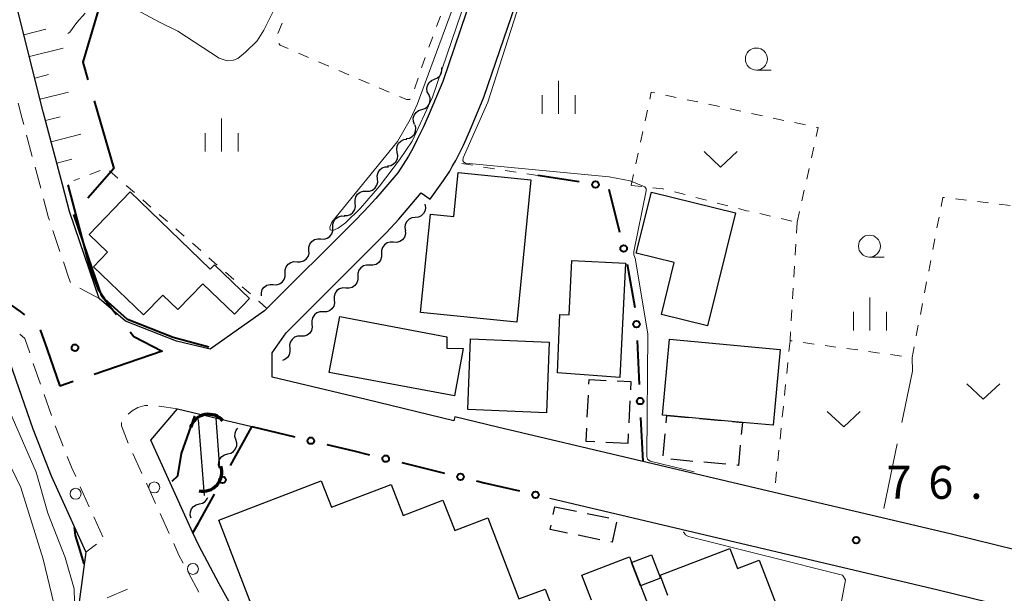
# Model space of a CAD drawing. Units: metres. Extents: x -74000 to -72000, y 28500 to 30001.
# Drawn here: x -72573 to -72461, y 28941 to 29006 of the extents above; entities that cross this region are included whole.
import ezdxf

# ---------------------------------------------------------------- set-up
doc = ezdxf.new("R2010")
doc.units = ezdxf.units.M
for name, color, linetype, lineweight in [('110600_大字・町・丁目界', 7, 'Continuous', 40), ('210100_道路縁(街区線)', 7, 'Continuous', 30), ('221300_歩道', 7, 'Continuous', 30), ('223800_並木', 7, 'Continuous', 30), ('300100_普通建物', 7, 'Continuous', 30), ('300300_普通無壁舎', 7, 'Continuous', 30), ('421900_坑口', 7, 'Continuous', 30), ('510100_河川', 7, 'Continuous', 30), ('510200_細流', 7, 'Continuous', 30), ('610111_人工斜面(上)', 7, 'Continuous', 30), ('610199_人工斜面(ヒゲ)', 7, 'Continuous', 30), ('613000_さく(未分類)', 7, 'Continuous', 30), ('630100_植生界', 7, 'Continuous', 30), ('630200_耕地界', 7, 'Continuous', 30), ('631300_畑', 7, 'Continuous', 13), ('633100_広葉樹林', 7, 'Continuous', 13), ('633400_荒地', 7, 'Continuous', 13), ('710100_等高線(計曲線)', 7, 'Continuous', 40), ('710200_等高線(主曲線)', 7, 'Continuous', 13), ('731200_図化機測定による標高点', 7, 'Continuous', 40)]:
    doc.layers.add(name, color=color, linetype=linetype, lineweight=lineweight)
doc.styles.add('Style-WORKING', font='MS Gothic.ttf')

msp = doc.modelspace()

# ---------------------------------------------------------------- linework, layer by layer
at = {"layer": '110600_大字・町・丁目界', "linetype": 'Continuous', "lineweight": 40}
msp.add_line((-72566.9, 28965.18), (-72568.42, 28964.66), dxfattribs=at)
at = {"layer": '110600_大字・町・丁目界', "linetype": 'Continuous', "lineweight": 40, "flags": 128}
for points in [[(-72562.87, 29011.5), (-72565.82, 29001.52), (-72565.24, 28999.51)], [(-72564.54, 28997.11), (-72562.29, 28989.41), (-72565.26, 28986.06)], [(-72566.88, 28984.18), (-72564.73, 28977.84), (-72563.75, 28975.02), (-72562, 28972.81)], [(-72581.19, 28980.28), (-72580.23, 28976.67), (-72577.39, 28975.7), (-72576.29, 28975.17), (-72575.03, 28974.54), (-72573.94, 28973.86), (-72572.93, 28973.14), (-72572.45, 28972.76)], [(-72570.65, 28971.06), (-72569.86, 28968.82), (-72568.42, 28964.66)], [(-72560.44, 28970.85), (-72560.03, 28970.33), (-72556.79, 28968.66), (-72564.54, 28966)]]:
    msp.add_lwpolyline(points, dxfattribs=at)
at = {"layer": '210100_道路縁(街区線)', "linetype": 'Continuous', "lineweight": 30, "flags": 128}
for points in [[(-72528.28, 28991.78), (-72528.82, 28990.8), (-72530.05, 28988.91), (-72532.52, 28985.99), (-72533.87, 28984.57), (-72534.99, 28983.4), (-72544.9, 28973.51), (-72545.2, 28973.22), (-72551.35, 28968.87), (-72555.18, 28969.8), (-72560.99, 28972.06), (-72563.95, 28974.65), (-72565.02, 28977.74), (-72567.32, 28984.53), (-72568.13, 28987.61), (-72570.32, 28995.84), (-72582.42, 29044.14), (-72584.46, 29052.34)], [(-72519.61, 29014.95), (-72524.94, 28999.29), (-72526.49, 28995.64), (-72527.12, 28994.14), (-72527.83, 28992.72), (-72528.28, 28991.78)], [(-72524.15, 28989.13), (-72523.85, 28989.63), (-72523.44, 28990.31), (-72522.57, 28992.05), (-72521.88, 28993.7), (-72520.27, 28997.51), (-72514.87, 29013.37)], [(-72454.83, 28944.81), (-72467.15, 28947.83), (-72475.04, 28949.69), (-72487.28, 28952.59), (-72518.7, 28960.01), (-72523.55, 28961.19), (-72523.67, 28960.71), (-72533.63, 28963.14), (-72544.32, 28965.69), (-72544.33, 28968.44), (-72542.72, 28970.74), (-72532.5, 28980.95), (-72531.34, 28982.15), (-72529.92, 28983.65), (-72527.38, 28986.65), (-72526.36, 28985.93), (-72524.86, 28988.06), (-72524.15, 28989.13)], [(-72579.44, 28974.29), (-72578.15, 28973.85), (-72577.18, 28973.38), (-72576.01, 28972.79), (-72574.11, 28967.34), (-72571.5, 28959.8), (-72569.43, 28954.48), (-72565.48, 28945.79), (-72566.24, 28940.14), (-72566.68, 28937.15), (-72566.02, 28923.77), (-72565.49, 28919.17), (-72564.95, 28916.42), (-72564.05, 28913.64), (-72563.03, 28911.41), (-72562.2, 28910.18), (-72557.27, 28902.79)], [(-72454.75, 28812.49), (-72461.08, 28820.81), (-72482.2, 28848.56), (-72500.41, 28872.5), (-72515.02, 28891.7), (-72524.13, 28903.78), (-72533.13, 28915.91), (-72535.8, 28919.56), (-72538.68, 28923.62), (-72541.55, 28927.79), (-72543.6, 28930.87), (-72545.53, 28933.91), (-72548.09, 28938.19), (-72550.32, 28942.18), (-72552.65, 28946.57), (-72553.31, 28948.01), (-72558.1, 28958.53), (-72555.07, 28962.08)], [(-72555.07, 28962.08), (-72546.61, 28960.07)], [(-72512.78, 28951.93), (-72468.68, 28941.51), (-72417.99, 28929.08), (-72417.81, 28926.56)]]:
    msp.add_lwpolyline(points, dxfattribs=at)
at = {"layer": '221300_歩道', "linetype": 'Continuous', "lineweight": 13}
for p, q in [((-72571.56, 28990.79), (-72572.21, 28993.21)), ((-72570.6, 28987.17), (-72571.24, 28989.58)), ((-72568.42, 28979.99), (-72569.22, 28982.36)), ((-72563.95, 28974.65), (-72566.16, 28975.82)), ((-72571.44, 28967.26), (-72570.62, 28964.89)), ((-72570.21, 28963.71), (-72569.39, 28961.35)), ((-72568.97, 28960.17), (-72568.06, 28957.85)), ((-72559.12, 28954.75), (-72560.15, 28957.03)), ((-72566.12, 28953.24), (-72565.08, 28950.96)), ((-72557.57, 28951.34), (-72558.6, 28953.62)), ((-72564.57, 28949.82), (-72563.53, 28947.55)), ((-72556.02, 28947.93), (-72557.05, 28950.2)), ((-72564.25, 28946.72), (-72565.48, 28945.79)), ((-72552.65, 28941.23), (-72553.82, 28943.44)), ((-72563.06, 28940.59), (-72560.76, 28941.58))]:
    msp.add_line(p, q, dxfattribs=at)
at = {"layer": '221300_歩道', "linetype": 'Continuous', "lineweight": 13, "flags": 128}
for points in [[(-72572.53, 28994.41), (-72572.74, 28995.22), (-72573.15, 28996.84)], [(-72569.62, 28983.55), (-72569.71, 28983.81), (-72570.28, 28985.96)], [(-72567.22, 28976.44), (-72567.39, 28976.93), (-72568.02, 28978.81)], [(-72572.98, 28970.59), (-72572.42, 28970.08), (-72571.85, 28968.44)], [(-72560.67, 28961.5), (-72560.22, 28961.87), (-72559.57, 28962.24), (-72558.79, 28962.47), (-72558.43, 28962.48)], [(-72557.19, 28962.39), (-72557.13, 28962.38), (-72555.07, 28962.08)], [(-72560.67, 28958.17), (-72560.67, 28958.17), (-72561.44, 28960.16), (-72561.43, 28960.5), (-72561.42, 28960.52)], [(-72567.6, 28956.68), (-72567.12, 28955.45), (-72566.63, 28954.38)], [(-72554.41, 28944.54), (-72554.9, 28945.47), (-72555.5, 28946.79)]]:
    msp.add_lwpolyline(points, dxfattribs=at)
at = {"layer": '223800_並木', "linetype": 'Continuous', "lineweight": 13}
for centre in [(-72566.64, 28952.43), (-72557.71, 28953.15), (-72553.32, 28943.89)]:
    msp.add_circle(centre, 0.625, dxfattribs=at)
at = {"layer": '300100_普通建物', "linetype": 'Continuous', "lineweight": 30, "flags": 128}
for points in [[(-72516.52, 28971.95), (-72527.45, 28973.04), (-72526.33, 28984.23), (-72523.67, 28983.97), (-72523.2, 28988.96), (-72514.93, 28988.13)], [(-72558.92, 28972.76), (-72564.62, 28978.25), (-72563.01, 28979.91), (-72565.1, 28981.92), (-72560.45, 28986.75), (-72551.34, 28977.97), (-72550.87, 28978.46), (-72546.89, 28974.62), (-72548.59, 28972.85), (-72552.19, 28976.32), (-72555.02, 28973.38), (-72556.73, 28975.03)], [(-72491.69, 28984.39), (-72494.86, 28971.53), (-72500.09, 28972.82), (-72498.64, 28978.73), (-72502.95, 28979.8), (-72501.24, 28986.74)], [(-72504.83, 28965.65), (-72511.9, 28966.2), (-72511.64, 28972.81), (-72510.56, 28972.76), (-72510.29, 28978.95), (-72504.19, 28978.67)], [(-72523.6, 28963.57), (-72537.82, 28966.23), (-72536.64, 28972.57), (-72524.46, 28970.29), (-72524.47, 28968.97), (-72522.6, 28968.96)], [(-72499.98, 28961.37), (-72499.19, 28970.01), (-72486.61, 28968.85), (-72487.4, 28960.22), (-72490.9, 28960.54), (-72499.5, 28961.33)]]:
    msp.add_lwpolyline(points, close=True, dxfattribs=at)
for points in [[(-72545.36, 28936.43), (-72550.37, 28949.45), (-72538.75, 28953.92), (-72537.58, 28950.9), (-72530.8, 28953.5), (-72529.44, 28949.98), (-72524.91, 28951.72), (-72523.58, 28948.27), (-72519.83, 28949.71), (-72516.28, 28940.47), (-72513.32, 28941.6), (-72511.56, 28937.04)], [(-72499.36, 28940.85), (-72500.25, 28943.17), (-72492.34, 28946.21), (-72491.47, 28943.95), (-72488.99, 28944.9), (-72484.93, 28934.35)], [(-72508.05, 28940.32), (-72509.15, 28943.19), (-72503.74, 28945.28), (-72501.69, 28939.96)]]:
    msp.add_lwpolyline(points, dxfattribs=at)
at = {"layer": '300100_普通建物', "linetype": 'Continuous', "lineweight": 30}
for points in [[(-72512.85, 28969.68), (-72513.16, 28961.65), (-72522.08, 28962), (-72521.77, 28970.03)], [(-72503.48, 28944.61), (-72501.24, 28945.48), (-72500.22, 28942.83), (-72502.46, 28941.97)]]:
    msp.add_3dface(points, dxfattribs=at)
at = {"layer": '300300_普通無壁舎', "linetype": 'Continuous', "lineweight": 30}
for p, q in [((-72508.52, 28961.14), (-72508.4, 28963.64)), ((-72503.68, 28962.99), (-72503.81, 28960.5)), ((-72499.58, 28960.48), (-72499.5, 28961.33)), ((-72499.5, 28961.33), (-72497.01, 28961.1)), ((-72495.77, 28960.99), (-72493.28, 28960.76)), ((-72503.87, 28959.25), (-72503.93, 28958.15)), ((-72499.92, 28956.75), (-72499.69, 28959.24)), ((-72503.93, 28958.15), (-72506.43, 28958.27)), ((-72496.53, 28956.12), (-72499.02, 28956.35)), ((-72492.8, 28955.78), (-72495.29, 28956.01)), ((-72512.39, 28950.07), (-72512.21, 28950.95)), ((-72512.21, 28950.95), (-72509.76, 28950.44)), ((-72508.54, 28950.19), (-72506.09, 28949.68)), ((-72507.09, 28947.21), (-72509.54, 28947.72))]:
    msp.add_line(p, q, dxfattribs=at)
at = {"layer": '300300_普通無壁舎', "linetype": 'Continuous', "lineweight": 30, "flags": 128}
for points in [[(-72508.34, 28964.89), (-72508.31, 28965.43), (-72506.36, 28965.33)], [(-72505.11, 28965.27), (-72503.56, 28965.19), (-72503.61, 28964.24)], [(-72507.68, 28958.33), (-72508.66, 28958.38), (-72508.59, 28959.89)], [(-72492.03, 28960.64), (-72490.9, 28960.54), (-72491.03, 28959.18)], [(-72491.14, 28957.94), (-72491.35, 28955.65), (-72491.55, 28955.67)], [(-72510.76, 28947.97), (-72512.74, 28948.38), (-72512.64, 28948.85)], [(-72505.22, 28949.2), (-72505.69, 28946.92), (-72505.86, 28946.96)]]:
    msp.add_lwpolyline(points, dxfattribs=at)
at = {"layer": '421900_坑口', "linetype": 'Continuous', "lineweight": 70}
for centre, start, end in [((-72551.54, 28959.3), 41.0059, 161.0074), ((-72552.2, 28954.88), 258.8511, 18.8525)]:
    msp.add_arc(centre, 2.17, start, end, dxfattribs=at)
at = {"layer": '510100_河川', "linetype": 'Continuous', "lineweight": 30, "flags": 128}
for points in [[(-72552.71, 28960.88), (-72552.04, 28952.22)], [(-72550.72, 28961.03), (-72550.28, 28955.33)]]:
    msp.add_lwpolyline(points, dxfattribs=at)
at = {"layer": '510200_細流', "linetype": 'Continuous', "lineweight": 30, "flags": 128}
for points in [[(-72525.88, 28999.57), (-72525.54, 28999.71), (-72525.27, 28999.96), (-72525.09, 29000.28), (-72525.03, 29000.64), (-72525.06, 29000.9)], [(-72526.52, 28997.81), (-72526.69, 28998.13), (-72526.74, 28998.5), (-72526.67, 28998.86), (-72526.49, 28999.18), (-72526.22, 28999.42), (-72525.88, 28999.57)], [(-72527.33, 28996.11), (-72526.98, 28996.22), (-72526.68, 28996.44), (-72526.47, 28996.74), (-72526.37, 28997.1), (-72526.38, 28997.46), (-72526.52, 28997.81)], [(-72528.14, 28994.42), (-72528.27, 28994.76), (-72528.29, 28995.13), (-72528.18, 28995.49), (-72527.97, 28995.78), (-72527.68, 28996), (-72527.33, 28996.11)], [(-72529.09, 28992.81), (-72528.73, 28992.88), (-72528.41, 28993.06), (-72528.16, 28993.33), (-72528.02, 28993.67), (-72527.99, 28994.04), (-72528.08, 28994.39)], [(-72530.11, 28991.24), (-72530.17, 28991.6), (-72530.12, 28991.96), (-72529.95, 28992.29), (-72529.69, 28992.54), (-72529.36, 28992.7), (-72529, 28992.75)], [(-72531.22, 28989.72), (-72530.85, 28989.77), (-72530.52, 28989.93), (-72530.26, 28990.18), (-72530.09, 28990.51), (-72530.04, 28990.88), (-72530.11, 28991.24)], [(-72532.35, 28988.23), (-72532.38, 28988.6), (-72532.29, 28988.95), (-72532.09, 28989.26), (-72531.8, 28989.49), (-72531.46, 28989.61), (-72531.09, 28989.62)], [(-72533.61, 28986.85), (-72533.24, 28986.85), (-72532.9, 28986.97), (-72532.61, 28987.2), (-72532.41, 28987.51), (-72532.32, 28987.87), (-72532.35, 28988.23)], [(-72534.88, 28985.46), (-72534.9, 28985.83), (-72534.81, 28986.18), (-72534.61, 28986.49), (-72534.32, 28986.72), (-72533.98, 28986.84), (-72533.61, 28986.85)], [(-72536.14, 28984.07), (-72535.77, 28984.08), (-72535.42, 28984.2), (-72535.14, 28984.43), (-72534.94, 28984.74), (-72534.85, 28985.09), (-72534.88, 28985.46)], [(-72526.96, 28985.35), (-72526.89, 28984.99), (-72526.95, 28984.63), (-72527.11, 28984.3), (-72527.38, 28984.04), (-72527.71, 28983.88), (-72528.07, 28983.84)], [(-72537.42, 28982.71), (-72537.43, 28983.08), (-72537.31, 28983.43), (-72537.09, 28983.72), (-72536.79, 28983.93), (-72536.44, 28984.03), (-72536.07, 28984.01)], [(-72528.07, 28983.84), (-72528.43, 28983.8), (-72528.76, 28983.64), (-72529.03, 28983.38), (-72529.2, 28983.05), (-72529.25, 28982.69), (-72529.18, 28982.33)], [(-72538.78, 28981.41), (-72538.41, 28981.39), (-72538.06, 28981.49), (-72537.76, 28981.7), (-72537.53, 28981.99), (-72537.42, 28982.34), (-72537.42, 28982.71)], [(-72529.19, 28982.33), (-72529.18, 28981.97), (-72529.29, 28981.62), (-72529.51, 28981.32), (-72529.82, 28981.11), (-72530.17, 28981.01), (-72530.54, 28981.03)], [(-72540.13, 28980.11), (-72540.13, 28980.48), (-72540.02, 28980.83), (-72539.8, 28981.12), (-72539.5, 28981.33), (-72539.14, 28981.43), (-72538.78, 28981.41)], [(-72530.54, 28981.03), (-72530.9, 28981.05), (-72531.26, 28980.95), (-72531.56, 28980.74), (-72531.78, 28980.44), (-72531.89, 28980.1), (-72531.88, 28979.73)], [(-72541.48, 28978.81), (-72541.12, 28978.8), (-72540.76, 28978.9), (-72540.46, 28979.1), (-72540.24, 28979.4), (-72540.12, 28979.75), (-72540.13, 28980.11)], [(-72531.88, 28979.73), (-72531.88, 28979.36), (-72531.99, 28979.01), (-72532.21, 28978.72), (-72532.51, 28978.51), (-72532.87, 28978.41), (-72533.23, 28978.42)], [(-72542.84, 28977.52), (-72542.84, 28977.88), (-72542.73, 28978.23), (-72542.5, 28978.53), (-72542.2, 28978.74), (-72541.85, 28978.83), (-72541.48, 28978.81)], [(-72544.19, 28976.22), (-72543.82, 28976.2), (-72543.47, 28976.3), (-72543.17, 28976.51), (-72542.95, 28976.8), (-72542.83, 28977.15), (-72542.84, 28977.52)], [(-72533.23, 28978.42), (-72533.6, 28978.44), (-72533.95, 28978.34), (-72534.25, 28978.13), (-72534.47, 28977.84), (-72534.59, 28977.49), (-72534.58, 28977.12)], [(-72534.58, 28977.12), (-72534.57, 28976.75), (-72534.69, 28976.4), (-72534.91, 28976.11), (-72535.21, 28975.9), (-72535.56, 28975.8), (-72535.93, 28975.82)], [(-72545.54, 28974.92), (-72545.54, 28975.29), (-72545.43, 28975.64), (-72545.21, 28975.93), (-72544.91, 28976.14), (-72544.55, 28976.24), (-72544.19, 28976.22)], [(-72535.93, 28975.82), (-72536.29, 28975.83), (-72536.65, 28975.73), (-72536.95, 28975.53), (-72537.17, 28975.23), (-72537.28, 28974.88), (-72537.27, 28974.51)], [(-72537.26, 28974.5), (-72537.23, 28974.13), (-72537.32, 28973.78), (-72537.52, 28973.47), (-72537.81, 28973.24), (-72538.16, 28973.12), (-72538.52, 28973.11)], [(-72538.52, 28973.11), (-72538.89, 28973.11), (-72539.24, 28972.99), (-72539.52, 28972.76), (-72539.73, 28972.45), (-72539.82, 28972.1), (-72539.79, 28971.73)], [(-72539.79, 28971.73), (-72539.76, 28971.36), (-72539.85, 28971.01), (-72540.05, 28970.7), (-72540.34, 28970.47), (-72540.68, 28970.35), (-72541.05, 28970.34)], [(-72541.05, 28970.34), (-72541.42, 28970.34), (-72541.76, 28970.22), (-72542.05, 28969.99), (-72542.25, 28969.68), (-72542.34, 28969.32), (-72542.31, 28968.96)], [(-72542.31, 28968.96), (-72542.29, 28968.59), (-72542.38, 28968.24), (-72542.58, 28967.93), (-72542.87, 28967.7), (-72543.15, 28967.6)], [(-72548.43, 28958.59), (-72548.54, 28958.94), (-72548.53, 28959.31), (-72548.4, 28959.65), (-72548.21, 28959.88)], [(-72549.35, 28956.96), (-72549, 28957.05), (-72548.69, 28957.24), (-72548.46, 28957.53), (-72548.33, 28957.87), (-72548.32, 28958.24), (-72548.43, 28958.59)], [(-72550.28, 28955.33), (-72550.39, 28955.68), (-72550.38, 28956.05), (-72550.25, 28956.39), (-72550.02, 28956.68), (-72549.71, 28956.87), (-72549.35, 28956.96)], [(-72552.57, 28951.28), (-72552.22, 28951.37), (-72551.91, 28951.56), (-72551.68, 28951.85), (-72551.63, 28951.99)], [(-72553.5, 28949.65), (-72553.61, 28950), (-72553.6, 28950.37), (-72553.47, 28950.71), (-72553.24, 28951), (-72552.93, 28951.19), (-72552.57, 28951.28)]]:
    msp.add_lwpolyline(points, dxfattribs=at)
at = {"layer": '610111_人工斜面(上)', "linetype": 'Continuous', "lineweight": 13, "flags": 128}
msp.add_lwpolyline([(-72568.13, 28987.61), (-72570.32, 28995.84), (-72582.42, 29044.14), (-72584.46, 29052.34)], dxfattribs=at)
at = {"layer": '610199_人工斜面(ヒゲ)', "linetype": 'Continuous', "lineweight": 13, "flags": 128}
for points in [[(-72572.52, 29004.63), (-72570.03, 29005.25)], [(-72571.89, 29002.13), (-72568.07, 29003.08)], [(-72571.28, 28999.7), (-72569.7, 29000.1)], [(-72570.68, 28997.28), (-72567.43, 28998.09)], [(-72570.05, 28994.86), (-72568.4, 28995.3)], [(-72569.41, 28992.44), (-72566.04, 28993.33)], [(-72568.77, 28990.02), (-72567.06, 28990.48)]]:
    msp.add_lwpolyline(points, dxfattribs=at)
at = {"layer": '613000_さく(未分類)', "linetype": 'Continuous', "lineweight": 40}
for p, q in [((-72509.43, 28987.9), (-72514.13, 28988.61)), ((-72504.84, 28982.15), (-72506.02, 28987.01)), ((-72503.09, 28973.58), (-72503.96, 28978.51)), ((-72502.6, 28964.85), (-72502.83, 28969.85)), ((-72502.18, 28956.11), (-72502.42, 28961.1)), ((-72546.61, 28960.07), (-72541.75, 28958.91)), ((-72529.6, 28955.98), (-72524.74, 28954.79))]:
    msp.add_line(p, q, dxfattribs=at)
at = {"layer": '613000_さく(未分類)', "linetype": 'Continuous', "lineweight": 40, "flags": 128}
for points in [[(-72549.05, 28955.65), (-72547.03, 28959.28), (-72546.63, 28960.03)], [(-72538.1, 28958.04), (-72535.04, 28957.31), (-72533.24, 28956.87)], [(-72521.1, 28953.9), (-72520.22, 28953.69), (-72516.23, 28952.75)], [(-72553.31, 28948.01), (-72552.66, 28949.16), (-72550.87, 28952.38)]]:
    msp.add_lwpolyline(points, dxfattribs=at)
at = {"layer": '613000_さく(未分類)', "linetype": 'Continuous', "lineweight": 40}
for centre in [(-72507.58, 28987.61), (-72504.39, 28980.33), (-72502.92, 28971.72), (-72502.51, 28962.98), (-72539.92, 28958.47), (-72531.42, 28956.42), (-72549.96, 28954.01), (-72522.92, 28954.35), (-72514.41, 28952.31)]:
    msp.add_circle(centre, 0.375, dxfattribs=at)
at = {"layer": '630100_植生界', "linetype": 'Continuous', "lineweight": 13}
for p, q in [((-72525.2, 29006.72), (-72525.64, 29005.55)), ((-72543.68, 29004.78), (-72543.18, 29005.92)), ((-72526.08, 29004.38), (-72526.52, 29003.21)), ((-72540.19, 29002.05), (-72541.34, 29002.54)), ((-72537.89, 29001.06), (-72539.04, 29001.55)), ((-72526.94, 29002.03), (-72527.34, 29000.85)), ((-72535.6, 29000.07), (-72536.75, 29000.56)), ((-72533.3, 28999.08), (-72534.45, 28999.58)), ((-72527.74, 28999.67), (-72528.15, 28998.48)), ((-72531.01, 28998.09), (-72532.15, 28998.59)), ((-72498.41, 28997.5), (-72499.64, 28997.76)), ((-72528.62, 28997.34), (-72528.68, 28997.27)), ((-72495.97, 28996.98), (-72497.19, 28997.24)), ((-72493.52, 28996.46), (-72494.75, 28996.72)), ((-72501.69, 28996.06), (-72501.96, 28994.84)), ((-72491.08, 28995.94), (-72492.3, 28996.2)), ((-72488.63, 28995.42), (-72489.86, 28995.68)), ((-72486.19, 28994.89), (-72487.41, 28995.15)), ((-72483.74, 28994.37), (-72484.97, 28994.63)), ((-72502.22, 28993.61), (-72502.49, 28992.39)), ((-72502.75, 28991.17), (-72503.02, 28989.95)), ((-72483.05, 28990.63), (-72482.78, 28991.85)), ((-72521.54, 28989.78), (-72522.77, 28989.97)), ((-72563.86, 28989.2), (-72565.02, 28988.75)), ((-72561.84, 28988.32), (-72562.78, 28989.14)), ((-72519.07, 28989.39), (-72520.3, 28989.58)), ((-72516.6, 28989), (-72517.83, 28989.19)), ((-72514.13, 28988.61), (-72515.37, 28988.81)), ((-72503.28, 28988.73), (-72503.55, 28987.51)), ((-72483.6, 28988.19), (-72483.32, 28989.41)), ((-72566.19, 28988.29), (-72566.84, 28988.04)), ((-72559.96, 28986.67), (-72560.9, 28987.49)), ((-72503.55, 28987.49), (-72502.31, 28987.35)), ((-72498.62, 28986.75), (-72497.41, 28986.44)), ((-72484.14, 28985.75), (-72483.87, 28986.97)), ((-72558.08, 28985.02), (-72559.02, 28985.85)), ((-72496.2, 28986.12), (-72494.99, 28985.81)), ((-72493.78, 28985.49), (-72492.57, 28985.17)), ((-72466.69, 28985.95), (-72465.45, 28985.8)), ((-72464.21, 28985.65), (-72462.96, 28985.5)), ((-72461.72, 28985.35), (-72460.48, 28985.19)), ((-72556.2, 28983.38), (-72557.14, 28984.2)), ((-72488.93, 28984.28), (-72487.71, 28984)), ((-72484.68, 28983.31), (-72484.41, 28984.53)), ((-72486.49, 28983.72), (-72485.27, 28983.44)), ((-72484.68, 28983.31), (-72484.76, 28982.06)), ((-72468.8, 28982.66), (-72468.57, 28983.88)), ((-72554.32, 28981.73), (-72555.26, 28982.55)), ((-72552.43, 28980.08), (-72553.38, 28980.91)), ((-72484.83, 28980.81), (-72484.9, 28979.57)), ((-72469.27, 28980.2), (-72469.04, 28981.43)), ((-72550.55, 28978.44), (-72551.49, 28979.26)), ((-72469.74, 28977.75), (-72469.51, 28978.97)), ((-72548.67, 28976.79), (-72549.61, 28977.62)), ((-72484.98, 28978.32), (-72485.06, 28977.07)), ((-72470.21, 28975.29), (-72469.98, 28976.52)), ((-72546.79, 28975.15), (-72547.73, 28975.97)), ((-72485.13, 28975.82), (-72485.21, 28974.58)), ((-72485.28, 28973.33), (-72485.35, 28972.08)), ((-72470.68, 28972.83), (-72470.45, 28974.06)), ((-72471.15, 28970.38), (-72470.92, 28971.61)), ((-72485.49, 28969.84), (-72485.62, 28968.6)), ((-72484, 28969.63), (-72482.76, 28969.46)), ((-72481.52, 28969.29), (-72480.28, 28969.12)), ((-72479.05, 28968.95), (-72477.81, 28968.78)), ((-72476.57, 28968.6), (-72475.33, 28968.43)), ((-72471.62, 28967.92), (-72471.38, 28969.15)), ((-72474.09, 28968.26), (-72472.85, 28968.09)), ((-72485.74, 28967.35), (-72485.87, 28966.11)), ((-72486, 28964.87), (-72486.13, 28963.62)), ((-72486.25, 28962.38), (-72486.38, 28961.13)), ((-72486.51, 28959.89), (-72486.63, 28958.65)), ((-72486.76, 28957.4), (-72486.89, 28956.16)), ((-72487.02, 28954.92), (-72487.14, 28953.67))]:
    msp.add_line(p, q, dxfattribs=at)
at = {"layer": '630100_植生界', "linetype": 'Continuous', "lineweight": 13, "flags": 128}
for points in [[(-72542.49, 29003.04), (-72543.4, 29003.43), (-72543.56, 29003.63)], [(-72528.68, 28997.27), (-72529.05, 28997.25), (-72529.86, 28997.6)], [(-72500.86, 28998.03), (-72501.25, 28998.11), (-72501.43, 28997.28)], [(-72482.51, 28993.07), (-72482.29, 28994.06), (-72482.52, 28994.11)], [(-72501.07, 28987.22), (-72499.95, 28987.1), (-72499.82, 28987.07)], [(-72468.33, 28985.11), (-72468.14, 28986.13), (-72467.93, 28986.1)], [(-72491.36, 28984.86), (-72490.44, 28984.62), (-72490.15, 28984.55)], [(-72544.9, 28973.51), (-72545.8, 28974.28), (-72545.85, 28974.32)], [(-72485.43, 28970.83), (-72485.49, 28969.84), (-72485.24, 28969.81)]]:
    msp.add_lwpolyline(points, dxfattribs=at)
at = {"layer": '630200_耕地界', "linetype": 'Continuous', "lineweight": 13}
msp.add_line((-72473.32, 28958.1), (-72474.85, 28950.76), dxfattribs=at)
at = {"layer": '630200_耕地界', "linetype": 'Continuous', "lineweight": 13, "flags": 128}
msp.add_lwpolyline([(-72471.62, 28967.92), (-72471.6, 28966.37), (-72472.81, 28960.54)], dxfattribs=at)
at = {"layer": '631300_畑', "linetype": 'Continuous', "lineweight": 13, "flags": 128}
for points in [[(-72495.26, 28991.33), (-72493.39, 28989.58), (-72491.51, 28991.33)], [(-72465.42, 28964.94), (-72463.54, 28963.19), (-72461.67, 28964.94)], [(-72481.28, 28961.79), (-72479.4, 28960.04), (-72477.53, 28961.79)]]:
    msp.add_lwpolyline(points, dxfattribs=at)
at = {"layer": '633100_広葉樹林', "linetype": 'Continuous', "lineweight": 13}
for p, q in [((-72489.31, 29000.61), (-72487.64, 29000.61)), ((-72476.47, 28979.34), (-72474.8, 28979.34))]:
    msp.add_line(p, q, dxfattribs=at)
for centre in [(-72489.31, 29001.86), (-72476.47, 28980.59)]:
    msp.add_circle(centre, 1.25, dxfattribs=at)
at = {"layer": '633400_荒地', "linetype": 'Continuous', "lineweight": 13}
for p, q in [((-72511.79, 28995.63), (-72511.79, 28999.38)), ((-72513.66, 28995.63), (-72513.66, 28997.74)), ((-72509.91, 28995.63), (-72509.91, 28997.74)), ((-72550.06, 28991.35), (-72550.06, 28995.1)), ((-72551.93, 28991.35), (-72551.93, 28993.44)), ((-72548.18, 28991.35), (-72548.18, 28993.44)), ((-72476.43, 28970.99), (-72476.43, 28974.74)), ((-72478.3, 28970.99), (-72478.3, 28973.1)), ((-72474.55, 28970.99), (-72474.55, 28973.1))]:
    msp.add_line(p, q, dxfattribs=at)
at = {"layer": '710100_等高線(計曲線)', "linetype": 'Continuous', "lineweight": 40, "elevation": 80, "flags": 128}
for points in [[(-72551.49, 28969.09), (-72555.54, 28970.19), (-72560.76, 28972.24), (-72563.32, 28974.56), (-72564.01, 28975.54), (-72565.01, 28978.23), (-72567.5, 28987.54)], [(-72555.66, 28953.85), (-72555.02, 28954.49), (-72554.62, 28957), (-72553.11, 28961.31)], [(-72565.66, 28944.48), (-72566.29, 28946.49), (-72566.66, 28947.67), (-72566.77, 28948.58)]]:
    msp.add_lwpolyline(points, dxfattribs=at)
at = {"layer": '710200_等高線(主曲線)', "linetype": 'Continuous', "lineweight": 13, "flags": 128}
for points, elevation in [([(-72522.79, 29010.39), (-72527.86, 28996.71), (-72528.65, 28995), (-72530.09, 28992.47), (-72537.54, 28983.3), (-72537.77, 28982.76), (-72537.72, 28982.43), (-72537.44, 28982.38), (-72536.8, 28982.64), (-72535.97, 28983.25), (-72534.29, 28984.91), (-72532.14, 28987.39), (-72529.86, 28990.39), (-72528.42, 28992.51), (-72526.1, 28997.54), (-72516.28, 29026.32)], 78), ([(-72496.39, 28954.93), (-72501.37, 28956.13), (-72501.7, 28956.38), (-72501.76, 28956.66), (-72501.64, 28970.6), (-72503.08, 28979.21), (-72503.24, 28979.61), (-72503.25, 28979.97), (-72501.84, 28986.86), (-72501.83, 28987.11), (-72501.98, 28987.32), (-72503.64, 28988), (-72506.04, 28988.47), (-72522.35, 28990.04), (-72522.56, 28990.14), (-72522.65, 28990.3), (-72522.62, 28990.62), (-72519.82, 28996.96), (-72510.95, 29024.64)], 78), ([(-72560.28, 29007.76), (-72557.1, 29006.04), (-72555.03, 29005.02), (-72550.33, 29001.97), (-72549.43, 29001.67), (-72548.72, 29001.75), (-72548.23, 29001.94), (-72547.35, 29002.66), (-72546.02, 29003.92), (-72545.25, 29005.16), (-72541.99, 29011.71)], 78), ([(-72567.53, 29004.77), (-72567.31, 29004.91), (-72566.5, 29006.01), (-72565.55, 29007.09)], 78), ([(-72574.76, 28963.24), (-72571.11, 28954.89), (-72569.78, 28950.22), (-72567.83, 28945.2), (-72566.82, 28941.61), (-72566.68, 28937.15)], 82), ([(-72576.68, 28961), (-72572.87, 28953.13), (-72570.34, 28945), (-72568.12, 28935.88), (-72567.22, 28933.33), (-72566.35, 28930.56)], 84), ([(-72482.83, 28923.04), (-72479.2, 28942.66), (-72479.53, 28943.16), (-72497.02, 28947.58), (-72497.37, 28947.77), (-72497.6, 28948.1)], 78)]:
    msp.add_lwpolyline(points, dxfattribs=dict(at, elevation=elevation))
at = {"layer": '731200_図化機測定による標高点', "linetype": 'Continuous', "lineweight": 40}
for centre in [(-72566.71, 28969.04, 80.15), (-72477.97, 28947.15, 76.65)]:
    msp.add_circle(centre, 0.375, dxfattribs=at)

# ---------------------------------------------------------------- texts
at = {"layer": '731200_図化機測定による標高点', "linetype": 'Continuous', "lineweight": 40, "style": 'Style-WORKING'}
for s, p in [('7', (-72474.54, 28951.86, -10)), ('6', (-72469.79, 28951.86, -10)), ('.', (-72465.04, 28951.86, -10))]:
    msp.add_text(s, height=3.75, dxfattribs=at).set_placement(p)

doc.saveas('drawing.dxf')
